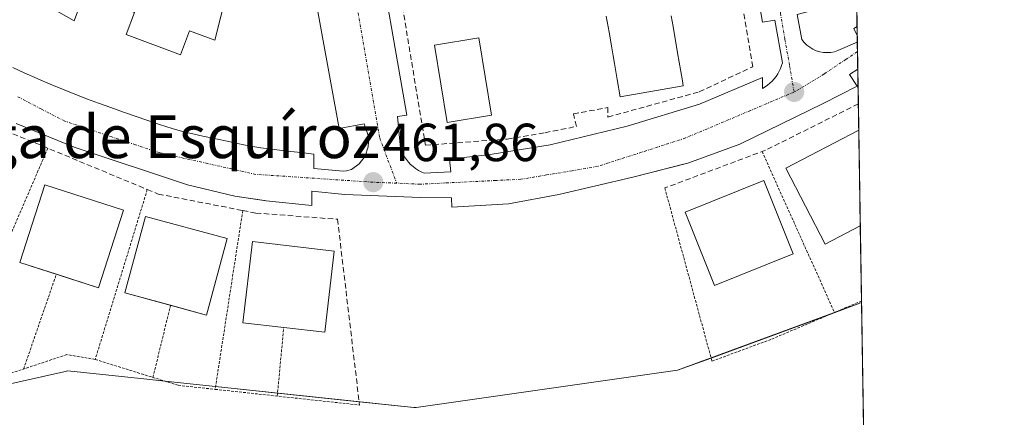
# Model space of a CAD drawing. Units: metres. Extents: x 607332 to 610785, y 4736207 to 4738574.
# Drawn here: x 610601 to 610785, y 4737904 to 4737978 of the extents above; entities that cross this region are included whole.
import ezdxf
from ezdxf.enums import TextEntityAlignment as Align

# ---------------------------------------------------------------- set-up
doc = ezdxf.new("R2010")
doc.units = ezdxf.units.M
doc.header["$MEASUREMENT"] = 0
for name, pattern in [('TRAZO_Y_PUNTO', [1, 0.5, -0.25, 0, -0.25]), ('TRAZOS', [0.75, 0.5, -0.25]), ('TRAZOSX2', [1.5, 1, -0.5])]:
    doc.linetypes.add(name, pattern=pattern)
for name, color, linetype, lineweight in [('Alambrada', 19, 'TRAZOS', 0), ('Carátula', 7, 'Continuous', 5), ('Comarca CxS', 133, 'Continuous', 0), ('Comunidad Autónoma CxS', 142, 'Continuous', 0), ('Cultivos herbáceos CxS', 92, 'Continuous', 0), ('Edificación', 1, 'Continuous', 13), ('Edificación Cxs', 1, 'Continuous', 13), ('Elemento construido', 1, 'Continuous', 0), ('Entidad de ámbito territorial CxS', 92, 'Continuous', 0), ('Municipio CxS', 142, 'Continuous', 0), ('Muro lineal', 1, 'TRAZOSX2', 13), ('Núcleo urbano', 19, 'Continuous', 0), ('Núcleo urbano CxS', 19, 'Continuous', 0), ('Piscina', 142, 'Continuous', 0), ('Piscina CxS', 142, 'Continuous', 0), ('Provincia CxS', 1, 'Continuous', 0), ('Punto de cota en terreno', 7, 'Continuous', 0), ('Rótulo de punto de cota en terreno', 19, 'Continuous', 0), ('Texto cartográfico', 19, 'Continuous', 0), ('Vía urbana Cxs', 5, 'Continuous', 0), ('Vía urbana eje', 5, 'TRAZO_Y_PUNTO', 0)]:
    doc.layers.add(name, color=color, linetype=linetype, lineweight=lineweight)
doc.styles.add('Arial', font='txt', dxfattribs={"height": 0.2})

# ---------------------------------------------------------------- blocks, each defined once
blk = doc.blocks.new('*U160')
at = {"layer": 'Cultivos herbáceos CxS', "color": 92, "linetype": 'Continuous', "lineweight": 0}
blk.add_polyline3d([(610585.16, 4737906.92, 461.65), (610609.21, 4737912.26, 461.66), (610609.94, 4737912.42, 461.68), (610624.75, 4737910.86, 462.14), (610631.65, 4737910.13, 462.17), (610674.66, 4737905.59, 461.75), (610674.94, 4737905.56, 461.75), (610675.15, 4737905.59, 461.75), (610724.04, 4737912.54, 461.89), (610758.14, 4737925.07, 461.59), (610758.44, 4737925.24, 461.59), (610760.54, 4737794.69, 450.18), (610736.97, 4737789.04, 453.09), (610721.53, 4737790.19, 455.31), (610681.05, 4737798.57, 458.71), (610655.62, 4737799.78, 459.67), (610519.55, 4737806.26, 456.28)], dxfattribs=at)
blk = doc.blocks.new('*U171')
at = {"layer": 'Municipio CxS', "color": 142, "linetype": 'Continuous', "lineweight": 0}
blk.add_polyline3d([(610169.51, 4738565.24, 455.15), (610748.02, 4738574.39, 448.48), (610748.02, 4738574.39, 448.48), (610785.16, 4736261.01, 452.64)], dxfattribs=at)
blk = doc.blocks.new('*U173')
at = {"layer": 'Municipio CxS', "color": 142, "linetype": 'Continuous', "lineweight": 0}
blk.add_polyline3d([(610169.51, 4738565.24, 455.15), (610748.02, 4738574.39, 448.48), (610748.02, 4738574.39, 448.48), (610785.16, 4736261.01, 452.64)], dxfattribs=at)
blk = doc.blocks.new('5PATER')
at = {"layer": 'Carátula', "linetype": 'Continuous', "lineweight": 5}
h = blk.add_hatch(color=250, dxfattribs=at)
edge = h.paths.add_edge_path()
edge.add_ellipse((0, 0.01), major_axis=(-1.33, -1.34), ratio=0.999422, start_angle=0, end_angle=360)
blk = doc.blocks.new('*U217')
at = {"layer": 'Vía urbana Cxs', "color": 5, "linetype": 'Continuous', "lineweight": 0}
for points in [[(610746.39, 4737979.11, 461.59), (610747.27, 4737974.4, 461.49), (610747.7, 4737973.85, 461.48), (610748.2, 4737973.37, 461.47), (610748.75, 4737972.95, 461.47), (610749.34, 4737972.59, 461.46), (610749.97, 4737972.31, 461.45), (610750.64, 4737972.11, 461.44), (610751.32, 4737971.99, 461.43), (610752.01, 4737971.95, 461.41), (610752.7, 4737972, 461.39), (610753.38, 4737972.13, 461.36), (610754.04, 4737972.33, 461.34), (610757.66, 4737973.89, 461.22), (610757.74, 4737968.87, 461.27), (610756.21, 4737967.86, 461.3), (610757.62, 4737965.71, 461.41), (610751.27, 4737962.47, 461.35), (610735.67, 4737954.82, 461.53), (610725.95, 4737951.29, 461.51), (610724.61, 4737950.95, 461.53), (610723.45, 4737950.65, 461.56), (610715.65, 4737948.65, 461.6), (610701.81, 4737945.41, 461.67), (610692.39, 4737943.65, 461.71), (610681.79, 4737943.06, 461.78), (610681.7, 4737944.82, 461.76), (610675.91, 4737944.83, 461.83), (610661.78, 4737945.43, 461.95), (610655.6, 4737946.02, 461.99), (610655.6, 4737943.37, 461.99), (610647.06, 4737944.25, 462.03), (610646.77, 4737944.29, 462.04), (610645.07, 4737944.55, 462.05), (610641.17, 4737945.14, 462.07), (610632.34, 4737947.2, 462.04), (610611.15, 4737954.27, 462.22), (610600.26, 4737958.69, 462.27)], [(610667.21, 4737995.62, 462.37), (610673.38, 4737960.29, 462.07), (610671.62, 4737960, 462.06), (610672.2, 4737954.11, 461.98), (610672.41, 4737953.54, 461.97), (610672.67, 4737952.99, 461.96), (610672.96, 4737952.46, 461.95), (610673.3, 4737951.96, 461.94), (610673.68, 4737951.48, 461.93), (610674.09, 4737951.04, 461.91), (610674.54, 4737950.63, 461.9), (610675.02, 4737950.26, 461.88), (610675.53, 4737949.93, 461.86), (610676.06, 4737949.64, 461.84), (610676.62, 4737949.4, 461.82), (610681.62, 4737949.69, 461.78), (610681.33, 4737952.05, 461.9), (610688.98, 4737952.93, 461.89), (610700.17, 4737954.69, 461.75), (610714.59, 4737958.22, 461.65), (610728.14, 4737962.33, 461.6), (610739.91, 4737967.33, 461.55), (610739.91, 4737965.27, 461.48), (610740.4, 4737965.56, 461.49), (610740.87, 4737965.88, 461.49), (610741.32, 4737966.23, 461.49), (610741.73, 4737966.62, 461.49), (610742.12, 4737967.04, 461.5), (610742.47, 4737967.49, 461.5), (610742.78, 4737967.97, 461.5), (610743.05, 4737968.47, 461.51), (610743.29, 4737968.98, 461.51), (610743.48, 4737969.52, 461.51), (610743.64, 4737970.07, 461.51), (610742.25, 4737978.04, 461.62), (610739.91, 4737977.64, 461.67), (610720.82, 4738087.44, 461.49)], [(610599.64, 4737969.18, 462.38), (610601.9, 4737968.12, 462.38), (610604.19, 4737967.11, 462.36), (610604.34, 4737967.04, 462.36), (610606.64, 4737966.06, 462.34), (610608.95, 4737965.1, 462.32), (610611.27, 4737964.17, 462.32), (610613.61, 4737963.28, 462.3), (610615.66, 4737962.53, 462.28), (610618.01, 4737961.68, 462.28), (610620.37, 4737960.85, 462.28), (610622.73, 4737960.04, 462.28), (610624.71, 4737959.34, 462.26), (610627.07, 4737958.52, 462.23), (610629.45, 4737957.76, 462.21), (610631.85, 4737957.09, 462.19), (610632.76, 4737956.87, 462.2), (610635.2, 4737956.33, 462.21), (610637.65, 4737955.82, 462.23), (610640.1, 4737955.32, 462.25), (610641.08, 4737955.11, 462.25), (610643.52, 4737954.56, 462.21), (610645.98, 4737954.14, 462.17), (610646.07, 4737954.13, 462.17), (610648.55, 4737953.84, 462.15), (610651.03, 4737953.55, 462.13), (610653.51, 4737953.25, 462.11), (610655.99, 4737952.96, 462.1), (610655.99, 4737950.31, 462.03), (610660.78, 4737949.83, 461.97), (610661.44, 4737949.81, 461.96), (610662.09, 4737949.87, 461.95), (610663.04, 4737950.11, 461.94), (610664.48, 4737951.18, 461.94), (610665.55, 4737952.62, 461.95), (610666.16, 4737954.31, 461.94), (610666.24, 4737956.1, 461.93), (610666.24, 4737956.1, 461.93), (610665.4, 4737958.64, 461.95), (610660.69, 4737957.76, 462.08), (610654.22, 4737993.38, 462.29)]]:
    blk.add_polyline3d(points, dxfattribs=at)
blk.add_polyline3d([(610757.61, 4737976.87, 461.29), (610757.64, 4737975.14, 461.25), (610756.99, 4737976.45, 461.3), (610757.61, 4737976.87, 461.29)], close=True, dxfattribs=at)
blk = doc.blocks.new('*U241')
at = {"layer": 'Elemento construido', "color": 1, "linetype": 'Continuous', "lineweight": 0}
for points in [[(610757.66, 4737973.89, 461.29), (610754.04, 4737972.33, 461.64), (610753.38, 4737972.13, 461.65), (610752.7, 4737972, 461.66), (610752.01, 4737971.95, 461.66), (610751.32, 4737971.99, 461.62), (610750.64, 4737972.11, 461.57), (610749.97, 4737972.31, 461.53), (610749.34, 4737972.59, 461.54), (610748.75, 4737972.95, 461.55), (610748.2, 4737973.37, 461.55), (610747.7, 4737973.85, 461.55), (610747.27, 4737974.4, 461.55), (610746.39, 4737979.11, 461.62), (610748.75, 4737979.69, 461.69), (610729.65, 4738088.91, 461.5), (610727.55, 4738088.54, 461.42), (610726.76, 4738093.04, 461.35), (610726.81, 4738093.54, 461.35), (610726.9, 4738094.04, 461.35), (610727.03, 4738094.53, 461.33), (610727.2, 4738095, 461.32), (610727.4, 4738095.46, 461.32), (610727.65, 4738095.91, 461.32), (610727.93, 4738096.33, 461.31), (610728.24, 4738096.72, 461.29), (610728.58, 4738097.09, 461.27), (610728.96, 4738097.43, 461.27), (610729.36, 4738097.74, 461.28), (610735.83, 4738098.92, 461.11), (610736.42, 4738096.56, 461.34), (610755.64, 4738099.85, 460.99)], [(610757.61, 4737976.87, 461.45), (610756.99, 4737976.45, 461.5), (610757.64, 4737975.14, 461.35)]]:
    blk.add_polyline3d(points, dxfattribs=at)

msp = doc.modelspace()

# ---------------------------------------------------------------- linework, layer by layer
at = {"layer": 'Alambrada', "color": 19, "linetype": 'TRAZOS', "lineweight": 0}
for points in [[(610606.2, 4737954.08, 463.98), (610586.19, 4737907.63, 462.17)], [(610739.84, 4737953.46, 461.88), (610753.39, 4737923.36, 461.79)], [(610624.82, 4737946.35, 463.13), (610615.07, 4737914.57, 463.42)], [(610721.64, 4737946.64, 462.02), (610730.46, 4737914.25, 461.85), (610741.64, 4737918.37, 461.81), (610753.39, 4737923.36, 461.79)], [(610642.68, 4737942.43, 462.25), (610637.51, 4737908.98, 462.66)], [(610601.67, 4737912.78, 463.79), (610607.8, 4737930.51, 470.22)], [(610625.87, 4737911.2, 462.41), (610629.16, 4737924.7, 470.2)], [(610758.44, 4737925.5, 461.71), (610753.39, 4737923.36, 461.79)], [(610649.13, 4737907.71, 464.66), (610650.34, 4737920.55, 469.89)], [(610615.07, 4737914.57, 463.42), (610609.77, 4737915.48, 464.15), (610586.19, 4737907.63, 462.17)], [(610615.07, 4737914.57, 463.42), (610630.61, 4737909.73, 462.52), (610637.51, 4737908.98, 462.66)], [(610637.51, 4737908.98, 462.66), (610664.52, 4737906.04, 463.9)]]:
    msp.add_polyline3d(points, dxfattribs=at)
at = {"layer": 'Comarca CxS', "color": 133, "linetype": 'Continuous', "lineweight": 0}
msp.add_polyline3d([(608233.77, 4736220.68, 463.18), (607376.33, 4736207.12, 461.21), (607367.42, 4736780.02, 448.12), (607362.39, 4737103.44, 442.36), (607340.36, 4738520.47, 461.61), (607794.63, 4738527.66, 470.29), (607993.93, 4738530.81, 447.89), (608327.33, 4738536.09, 433.36), (609408.22, 4738553.19, 410.83), (610748.02, 4738574.39, 448.48), (610762.59, 4737666.67, 463.28), (610785.16, 4736261.01, 452.64), (609868.39, 4736246.52, 422.48), (608315.51, 4736221.97, 460.33), (608233.77, 4736220.68, 463.18)], close=True, dxfattribs=at)
msp.add_polyline3d([(608233.77, 4736220.68, 463.18), (607376.33, 4736207.12, 461.21), (607367.42, 4736780.02, 448.12), (607362.39, 4737103.44, 442.36), (607340.36, 4738520.47, 461.61), (607794.63, 4738527.66, 470.29), (607993.93, 4738530.81, 447.89), (608327.33, 4738536.09, 433.36), (609408.22, 4738553.19, 410.83), (610748.02, 4738574.39, 448.48), (610762.59, 4737666.67, 463.28), (610785.16, 4736261.01, 452.64), (609868.39, 4736246.52, 422.48), (608315.51, 4736221.97, 460.33), (608233.77, 4736220.68, 463.18)], close=True, dxfattribs=at)
at = {"layer": 'Comunidad Autónoma CxS', "color": 142, "linetype": 'Continuous', "lineweight": 0}
msp.add_polyline3d([(608233.77, 4736220.68, 463.18), (607376.33, 4736207.12, 461.21), (607367.42, 4736780.02, 448.12), (607362.39, 4737103.44, 442.36), (607340.36, 4738520.47, 461.61), (607794.63, 4738527.66, 470.29), (607993.93, 4738530.81, 447.89), (608327.33, 4738536.09, 433.36), (609408.22, 4738553.19, 410.83), (610748.02, 4738574.39, 448.48), (610785.16, 4736261.01, 452.64), (608315.51, 4736221.97, 460.33), (608233.77, 4736220.68, 463.18)], close=True, dxfattribs=at)
msp.add_polyline3d([(608233.77, 4736220.68, 463.18), (607376.33, 4736207.12, 461.21), (607367.42, 4736780.02, 448.12), (607362.39, 4737103.44, 442.36), (607340.36, 4738520.47, 461.61), (607794.63, 4738527.66, 470.29), (607993.93, 4738530.81, 447.89), (608327.33, 4738536.09, 433.36), (609408.22, 4738553.19, 410.83), (610748.02, 4738574.39, 448.48), (610785.16, 4736261.01, 452.64), (608315.51, 4736221.97, 460.33), (608233.77, 4736220.68, 463.18)], close=True, dxfattribs=at)
at = {"layer": 'Cultivos herbáceos CxS', "color": 92, "linetype": 'Continuous', "lineweight": 0}
for points in [[(610585.16, 4737906.92, 461.65), (610609.21, 4737912.26, 461.66), (610609.94, 4737912.42, 461.68), (610624.75, 4737910.86, 462.14), (610628.12, 4737910.5, 462.15), (610631.65, 4737910.13, 462.17), (610637.59, 4737909.5, 462.23), (610649.18, 4737908.28, 462.64), (610664.45, 4737906.67, 461.98), (610674.66, 4737905.59, 461.75), (610674.94, 4737905.56, 461.75), (610675.15, 4737905.59, 461.75), (610724.04, 4737912.54, 461.89), (610730.3, 4737914.84, 461.83), (610752.81, 4737923.11, 461.66), (610758.14, 4737925.07, 461.59), (610758.44, 4737925.24, 461.59)], [(610758.44, 4737925.24, 461.59), (610760.54, 4737794.69, 450.18)]]:
    msp.add_polyline3d(points, dxfattribs=at)
at = {"layer": 'Edificación', "color": 1, "linetype": 'Continuous', "lineweight": 13}
for points in [[(610600.47, 4738000.75, 465.75), (610602.43, 4738004.2, 464.56), (610608.91, 4738001.26, 463.57), (610606.79, 4737996.84, 468), (610617.58, 4737991.07, 466.89), (610619.5, 4737995.37, 465), (610625.98, 4737993.01, 465.07), (610625.39, 4737988.89, 468.17), (610635.98, 4737984.76, 468.19), (610637.16, 4737988.88, 464.64), (610640.94, 4737988.11, 463.81), (610637.42, 4737974.29, 465.25), (610632.71, 4737976.06, 467.19), (610631.02, 4737971.54, 463.88), (610620.89, 4737975.34, 465.97), (610622.44, 4737979.47, 468.19), (610613.02, 4737983.01, 467.29), (610611.11, 4737977.91, 463.5), (610600.07, 4737984.19, 465.27), (610603.02, 4737988.9, 468.02), (610593.86, 4737994.62, 467.87)], [(610725.1, 4737965.72, 468.36), (610713.27, 4737963.7, 468.23), (610712.72, 4737966.94, 468.97), (610712.46, 4737968.42, 468.88), (610712.21, 4737969.9, 469.09), (610711.96, 4737971.37, 469.03), (610711.7, 4737972.85, 469.04), (610711.2, 4737975.81, 469.06), (610710.69, 4737978.77, 468.96)], [(610722.86, 4737978.82, 470.17), (610723.03, 4737977.84, 470.5), (610723.19, 4737976.85, 469.92), (610724.04, 4737971.92, 469.88), (610724.93, 4737966.71, 469.16), (610725.1, 4737965.72, 468.36)], [(610758.21, 4737939.55, 467.73), (610751.67, 4737936.15, 468.74), (610744.28, 4737950.37, 468.37), (610757.92, 4737957.46, 469.18)], [(610757.92, 4737957.46, 469.18), (610758.21, 4737939.55, 467.73)], [(610757.92, 4737957.46, 469.18), (610758.21, 4737939.55, 467.73)], [(610745.64, 4737934.32, 464.76), (610730.92, 4737928.43, 469.45), (610725.44, 4737942.14, 469.65), (610740.16, 4737948.02, 468.89), (610745.64, 4737934.32, 464.76)], [(610607.8, 4737930.51, 470.22), (610600.97, 4737932.69, 470.24), (610605.62, 4737947.22, 469.22), (610620.34, 4737942.5, 467.64)], [(610620.34, 4737942.5, 467.64), (610615.69, 4737927.98, 470.16), (610607.8, 4737930.51, 470.22)], [(610629.16, 4737924.7, 470.2), (610620.6, 4737927.01, 470.11), (610624.46, 4737941.32, 466.28), (610639.77, 4737937.2, 466.32)], [(610639.77, 4737937.2, 466.32), (610635.91, 4737922.88, 470.09), (610629.16, 4737924.7, 470.2)], [(610650.34, 4737920.55, 469.89), (610642.72, 4737921.43, 468.14), (610644.48, 4737936.61, 467.9), (610659.78, 4737934.84, 467.37)], [(610659.78, 4737934.84, 467.37), (610658.03, 4737919.66, 468.93), (610650.34, 4737920.55, 469.89)]]:
    msp.add_polyline3d(points, dxfattribs=at)
at = {"layer": 'Edificación Cxs', "color": 1, "linetype": 'Continuous', "lineweight": 13}
for points in [[(610600.47, 4738000.75, 465.75), (610602.43, 4738004.2, 464.56), (610608.91, 4738001.26, 463.57), (610606.79, 4737996.84, 468), (610617.58, 4737991.07, 466.89), (610619.5, 4737995.37, 465), (610625.98, 4737993.01, 465.07), (610625.39, 4737988.89, 468.17), (610635.98, 4737984.76, 468.19), (610637.16, 4737988.88, 464.64), (610640.94, 4737988.11, 463.81), (610637.42, 4737974.29, 465.25), (610632.71, 4737976.06, 467.19), (610631.02, 4737971.54, 463.88), (610620.89, 4737975.34, 465.97), (610622.44, 4737979.47, 468.19), (610613.02, 4737983.01, 467.29), (610611.11, 4737977.91, 463.5), (610600.07, 4737984.19, 465.27), (610603.02, 4737988.9, 468.02), (610593.86, 4737994.62, 467.87)], [(610722.86, 4737978.82, 470.17), (610723.03, 4737977.84, 470.5), (610723.19, 4737976.85, 469.92), (610724.04, 4737971.92, 469.88), (610724.93, 4737966.71, 469.16), (610725.1, 4737965.72, 468.36), (610725.1, 4737965.72, 468.36), (610713.27, 4737963.7, 468.23), (610712.72, 4737966.94, 468.97), (610712.46, 4737968.42, 468.88), (610712.21, 4737969.9, 469.09), (610711.96, 4737971.37, 469.03), (610711.7, 4737972.85, 469.04), (610711.2, 4737975.81, 469.06), (610710.69, 4737978.77, 468.96)]]:
    msp.add_polyline3d(points, dxfattribs=at)
for points in [[(610758.21, 4737939.55, 467.73), (610751.67, 4737936.15, 468.74), (610744.28, 4737950.37, 468.37), (610757.92, 4737957.46, 469.18), (610758.21, 4737939.55, 467.73)], [(610745.64, 4737934.32, 464.76), (610730.92, 4737928.43, 469.45), (610725.44, 4737942.14, 469.65), (610740.16, 4737948.02, 468.89), (610745.64, 4737934.32, 464.76)], [(610620.34, 4737942.5, 467.64), (610615.69, 4737927.98, 470.16), (610600.97, 4737932.69, 470.24), (610605.62, 4737947.22, 469.22), (610620.34, 4737942.5, 467.64)], [(610639.77, 4737937.2, 466.32), (610635.91, 4737922.88, 470.09), (610620.6, 4737927.01, 470.11), (610624.46, 4737941.32, 466.28), (610639.77, 4737937.2, 466.32)], [(610659.78, 4737934.84, 467.37), (610658.03, 4737919.66, 468.93), (610642.72, 4737921.43, 468.14), (610644.48, 4737936.61, 467.9), (610659.78, 4737934.84, 467.37)]]:
    msp.add_polyline3d(points, close=True, dxfattribs=at)
at = {"layer": 'Elemento construido', "color": 1, "linetype": 'Continuous', "lineweight": 0}
for points in [[(610676.62, 4737949.4, 461.96), (610681.62, 4737949.69, 461.81), (610681.33, 4737952.05, 462.03), (610688.98, 4737952.93, 461.94), (610700.17, 4737954.69, 463.27), (610714.59, 4737958.22, 462.44), (610728.14, 4737962.33, 461.83), (610739.91, 4737967.33, 461.64), (610739.91, 4737965.27, 461.56), (610740.4, 4737965.56, 461.58), (610740.87, 4737965.88, 461.6), (610741.32, 4737966.23, 461.62), (610741.73, 4737966.62, 461.63), (610742.12, 4737967.04, 461.62), (610742.47, 4737967.49, 461.61), (610742.78, 4737967.97, 461.59), (610743.05, 4737968.47, 461.58), (610743.29, 4737968.98, 461.57), (610743.48, 4737969.52, 461.57), (610743.64, 4737970.07, 461.56), (610742.25, 4737978.04, 461.66), (610739.91, 4737977.64, 461.74), (610720.82, 4738087.44, 461.53)], [(610667.21, 4737995.62, 462.58), (610673.38, 4737960.29, 462.23), (610671.62, 4737960, 462.16), (610672.2, 4737954.11, 462.15), (610672.41, 4737953.54, 462.14), (610672.67, 4737952.99, 462.13), (610672.96, 4737952.46, 462.12), (610673.3, 4737951.96, 462.11), (610673.68, 4737951.48, 462.09), (610674.09, 4737951.04, 462.08), (610674.54, 4737950.63, 462.06), (610675.02, 4737950.26, 462.05), (610675.53, 4737949.93, 462.03), (610676.06, 4737949.64, 461.99), (610676.62, 4737949.4, 461.96)], [(610655.99, 4737952.96, 462.13), (610655.99, 4737950.31, 462.07), (610660.78, 4737949.83, 462.01), (610661.44, 4737949.81, 461.99), (610662.09, 4737949.87, 461.97), (610663.04, 4737950.11, 461.97), (610664.48, 4737951.18, 462), (610665.55, 4737952.62, 461.98), (610666.16, 4737954.31, 461.95), (610666.24, 4737956.1, 461.94), (610665.4, 4737958.64, 462), (610660.69, 4737957.76, 462.15), (610654.22, 4737993.38, 463.14)], [(610599.64, 4737969.18, 462.43), (610601.9, 4737968.12, 462.44), (610604.19, 4737967.11, 462.43), (610604.34, 4737967.04, 462.42), (610606.64, 4737966.06, 462.4), (610608.95, 4737965.1, 462.39), (610611.27, 4737964.17, 462.37), (610613.61, 4737963.28, 462.35), (610615.66, 4737962.53, 462.35), (610618.01, 4737961.68, 462.33), (610620.37, 4737960.85, 462.34), (610622.73, 4737960.04, 462.33), (610624.71, 4737959.34, 462.29), (610627.07, 4737958.52, 462.3), (610629.45, 4737957.76, 462.24), (610631.85, 4737957.09, 462.22), (610632.76, 4737956.87, 462.22), (610635.2, 4737956.33, 462.24), (610637.65, 4737955.82, 462.2), (610640.1, 4737955.32, 462.18), (610641.08, 4737955.11, 462.18), (610643.52, 4737954.56, 462.18), (610645.98, 4737954.14, 462.18), (610646.07, 4737954.13, 462.18), (610648.55, 4737953.84, 462.17), (610651.03, 4737953.55, 462.16), (610653.51, 4737953.25, 462.14), (610655.99, 4737952.96, 462.13)], [(610757.74, 4737968.87, 461.54), (610756.21, 4737967.86, 463.88), (610757.62, 4737965.71, 463.87), (610751.27, 4737962.47, 461.49), (610735.67, 4737954.82, 461.57), (610725.95, 4737951.29, 461.63), (610715.65, 4737948.65, 461.87), (610701.81, 4737945.41, 461.76), (610692.39, 4737943.65, 461.8), (610681.79, 4737943.06, 462.53), (610681.7, 4737944.82, 462.48), (610675.91, 4737944.83, 461.85), (610661.78, 4737945.43, 461.95), (610655.6, 4737946.02, 461.99), (610655.6, 4737943.37, 462.51), (610647.06, 4737944.25, 462.81), (610641.17, 4737945.14, 462.09), (610632.34, 4737947.2, 462.15), (610611.15, 4737954.27, 462.24), (610600.26, 4737958.69, 462.31)]]:
    msp.add_polyline3d(points, dxfattribs=at)
at = {"layer": 'Entidad de ámbito territorial CxS', "color": 92, "linetype": 'Continuous', "lineweight": 0}
msp.add_polyline3d([(610169.51, 4738565.24, 455.15), (610748.02, 4738574.39, 448.48), (610748.02, 4738574.39, 448.48), (610762.59, 4737666.67, 463.28)], dxfattribs=at)
msp.add_polyline3d([(610169.51, 4738565.24, 455.15), (610748.02, 4738574.39, 448.48), (610748.02, 4738574.39, 448.48), (610762.59, 4737666.67, 463.28)], dxfattribs=at)
at = {"layer": 'Muro lineal', "color": 1, "linetype": 'TRAZOSX2', "lineweight": 13}
for points in [[(610671.58, 4737986.42, 464.35), (610676.86, 4737954.63, 464.3), (610692.17, 4737955.8, 463.34), (610699.24, 4737956.98, 463.89), (610705.12, 4737958.15, 463.96), (610704.54, 4737960.51, 464.37), (610711.01, 4737961.68, 464.02), (610711.01, 4737959.91, 464.24), (610728.09, 4737964.62, 464.09), (610738.1, 4737969.33, 463.16), (610717.53, 4738091.2, 463.75), (610689.25, 4738086.09, 464.14)], [(610588.59, 4737961.4, 462.91), (610624.82, 4737946.35, 463.13)], [(610757.85, 4737962.37, 462), (610740.48, 4737953.7, 461.9), (610721.64, 4737946.64, 462.02)], [(610624.82, 4737946.35, 463.13), (610626.86, 4737945.5, 462.35), (610642.68, 4737942.43, 462.25)], [(610642.68, 4737942.43, 462.25), (610645.11, 4737941.96, 462.2), (610660.41, 4737940.78, 463.02), (610664.52, 4737906.04, 463.9)]]:
    msp.add_polyline3d(points, dxfattribs=at)
at = {"layer": 'Núcleo urbano', "color": 19, "linetype": 'Continuous', "lineweight": 0}
for points in [[(610755.17, 4738129.02, 461.8), (610755.52, 4738107.39, 461.06), (610755.59, 4738103, 460.79), (610755.64, 4738099.85, 460.01), (610755.66, 4738098.23, 459.6), (610756.15, 4738067.93, 458.48), (610756.24, 4738062.43, 459.35), (610756.73, 4738032.13, 461.7), (610756.81, 4738026.74, 461.85), (610756.98, 4738016.57, 461.77), (610757.61, 4737976.87, 461.29), (610757.64, 4737975.14, 461.25), (610757.66, 4737973.89, 461.22), (610757.69, 4737972.15, 461.23), (610757.74, 4737968.87, 461.27), (610757.85, 4737962.37, 461.65), (610757.92, 4737957.46, 462.2), (610758.21, 4737939.55, 461.9), (610758.44, 4737925.5, 461.6), (610758.44, 4737925.24, 461.59)], [(610585.16, 4737906.92, 461.65), (610609.21, 4737912.26, 461.66), (610609.94, 4737912.42, 461.68), (610624.75, 4737910.86, 462.14), (610628.12, 4737910.5, 462.15), (610631.65, 4737910.13, 462.17), (610637.59, 4737909.5, 462.23), (610649.18, 4737908.28, 462.64), (610664.45, 4737906.67, 461.98), (610674.66, 4737905.59, 461.75), (610674.94, 4737905.56, 461.75), (610675.15, 4737905.59, 461.75), (610724.04, 4737912.54, 461.89), (610730.3, 4737914.84, 461.83), (610752.81, 4737923.11, 461.66), (610758.14, 4737925.07, 461.59), (610758.44, 4737925.24, 461.59)]]:
    msp.add_polyline3d(points, dxfattribs=at)
at = {"layer": 'Núcleo urbano CxS', "color": 19, "linetype": 'Continuous', "lineweight": 0}
msp.add_polyline3d([(610754.36, 4738179.77, 461.72), (610758.44, 4737925.24, 461.59), (610758.14, 4737925.07, 461.59), (610724.04, 4737912.54, 461.89), (610675.15, 4737905.59, 461.75), (610674.94, 4737905.56, 461.75), (610674.66, 4737905.59, 461.75), (610631.65, 4737910.13, 462.17), (610624.75, 4737910.86, 462.14), (610609.94, 4737912.42, 461.68), (610609.21, 4737912.26, 461.66), (610585.16, 4737906.92, 461.65)], dxfattribs=at)
at = {"layer": 'Piscina', "color": 142, "linetype": 'Continuous', "lineweight": 0}
msp.add_polyline3d([(610689.2, 4737960.26, 462.05), (610680.9, 4737958.9, 462.05), (610678.52, 4737973.34, 462.07), (610686.82, 4737974.71, 462.04), (610689.2, 4737960.26, 462.05)], dxfattribs=at)
at = {"layer": 'Piscina CxS', "color": 142, "linetype": 'Continuous', "lineweight": 0}
msp.add_polyline3d([(610689.2, 4737960.26, 462.05), (610680.9, 4737958.9, 462.05), (610678.52, 4737973.34, 462.07), (610686.82, 4737974.71, 462.04), (610689.2, 4737960.26, 462.05)], close=True, dxfattribs=at)
at = {"layer": 'Provincia CxS', "color": 1, "linetype": 'Continuous', "lineweight": 0}
msp.add_polyline3d([(610785.16, 4736261.01, 452.64), (607376.33, 4736207.12, 461.21), (607340.36, 4738520.47, 461.61), (610748.02, 4738574.39, 448.48), (610785.16, 4736261.01, 452.64)], close=True, dxfattribs=at)
msp.add_polyline3d([(610785.16, 4736261.01, 452.64), (607376.33, 4736207.12, 461.21), (607340.36, 4738520.47, 461.61), (610748.02, 4738574.39, 448.48), (610785.16, 4736261.01, 452.64)], close=True, dxfattribs=at)
at = {"layer": 'Vía urbana Cxs', "color": 5, "linetype": 'Continuous', "lineweight": 0}
for points in [[(610676.62, 4737949.4, 461.82), (610681.62, 4737949.69, 461.78), (610681.33, 4737952.05, 461.9), (610688.98, 4737952.93, 461.89), (610700.17, 4737954.69, 461.75), (610714.59, 4737958.22, 461.65), (610728.14, 4737962.33, 461.6), (610739.91, 4737967.33, 461.55), (610739.91, 4737965.27, 461.48), (610740.4, 4737965.56, 461.49), (610740.87, 4737965.88, 461.49), (610741.32, 4737966.23, 461.49), (610741.73, 4737966.62, 461.49), (610742.12, 4737967.04, 461.5), (610742.47, 4737967.49, 461.5), (610742.78, 4737967.97, 461.5), (610743.05, 4737968.47, 461.51), (610743.29, 4737968.98, 461.51), (610743.48, 4737969.52, 461.51), (610743.64, 4737970.07, 461.51), (610742.25, 4737978.04, 461.62), (610739.91, 4737977.64, 461.67), (610720.82, 4738087.44, 461.49)], [(610666.24, 4737956.1, 461.93), (610665.4, 4737958.64, 461.95), (610660.69, 4737957.76, 462.08), (610654.22, 4737993.38, 462.29), (610659.23, 4737993.97, 462.19), (610658.87, 4737996.5, 462.22), (610658.35, 4738000.15, 462.21), (610653.05, 4737999.27, 462.32), (610640.41, 4738072.87, 461.46), (610645.42, 4738074.04, 461.77), (610644.71, 4738078.52, 461.77), (610644.21, 4738079.74, 461.76), (610642.91, 4738081.23, 461.74), (610641.77, 4738081.9, 461.71), (610639.83, 4738082.28, 461.69), (610634.82, 4738081.7, 461.68), (610635.12, 4738079.93, 461.75), (610598.62, 4738073.47, 461.45)], [(610667.21, 4737995.62, 462.37), (610673.38, 4737960.29, 462.07), (610671.62, 4737960, 462.06), (610672.2, 4737954.11, 461.98), (610672.41, 4737953.54, 461.97), (610672.67, 4737952.99, 461.96), (610672.96, 4737952.46, 461.95), (610673.3, 4737951.96, 461.94), (610673.68, 4737951.48, 461.93), (610674.09, 4737951.04, 461.91), (610674.54, 4737950.63, 461.9), (610675.02, 4737950.26, 461.88), (610675.53, 4737949.93, 461.86), (610676.06, 4737949.64, 461.84), (610676.62, 4737949.4, 461.82)], [(610746.39, 4737979.11, 461.59), (610747.27, 4737974.4, 461.49), (610747.7, 4737973.85, 461.48), (610748.2, 4737973.37, 461.47), (610748.75, 4737972.95, 461.47), (610749.34, 4737972.59, 461.46), (610749.97, 4737972.31, 461.45), (610750.64, 4737972.11, 461.44), (610751.32, 4737971.99, 461.43), (610752.01, 4737971.95, 461.41), (610752.7, 4737972, 461.39), (610753.38, 4737972.13, 461.36), (610754.04, 4737972.33, 461.34), (610757.66, 4737973.89, 461.22)], [(610757.64, 4737975.14, 461.25), (610756.99, 4737976.45, 461.3), (610757.61, 4737976.87, 461.29)], [(610757.61, 4737976.87, 461.29), (610757.64, 4737975.14, 461.25)], [(610757.66, 4737973.89, 461.22), (610757.74, 4737968.87, 461.27)], [(610599.64, 4737969.18, 462.38), (610601.9, 4737968.12, 462.38), (610604.19, 4737967.11, 462.36), (610604.34, 4737967.04, 462.36), (610606.64, 4737966.06, 462.34), (610608.95, 4737965.1, 462.32), (610611.27, 4737964.17, 462.32), (610613.61, 4737963.28, 462.3), (610615.66, 4737962.53, 462.28), (610618.01, 4737961.68, 462.28), (610620.37, 4737960.85, 462.28), (610622.73, 4737960.04, 462.28), (610624.71, 4737959.34, 462.26), (610627.07, 4737958.52, 462.23), (610629.45, 4737957.76, 462.21), (610631.85, 4737957.09, 462.19), (610632.76, 4737956.87, 462.2), (610635.2, 4737956.33, 462.21), (610637.65, 4737955.82, 462.23), (610640.1, 4737955.32, 462.25), (610641.08, 4737955.11, 462.25), (610643.52, 4737954.56, 462.21), (610645.98, 4737954.14, 462.17), (610646.07, 4737954.13, 462.17), (610648.55, 4737953.84, 462.15), (610651.03, 4737953.55, 462.13), (610653.51, 4737953.25, 462.11), (610655.99, 4737952.96, 462.1)], [(610757.74, 4737968.87, 461.27), (610756.21, 4737967.86, 461.3), (610757.62, 4737965.71, 461.41), (610751.27, 4737962.47, 461.35), (610735.67, 4737954.82, 461.53), (610725.95, 4737951.29, 461.51), (610724.61, 4737950.95, 461.53), (610723.45, 4737950.65, 461.56), (610715.65, 4737948.65, 461.6), (610701.81, 4737945.41, 461.67), (610692.39, 4737943.65, 461.71), (610681.79, 4737943.06, 461.78), (610681.7, 4737944.82, 461.76), (610675.91, 4737944.83, 461.83), (610661.78, 4737945.43, 461.95), (610655.6, 4737946.02, 461.99), (610655.6, 4737943.37, 461.99), (610647.06, 4737944.25, 462.03), (610646.77, 4737944.29, 462.04), (610645.07, 4737944.55, 462.05), (610641.17, 4737945.14, 462.07), (610632.34, 4737947.2, 462.04), (610611.15, 4737954.27, 462.22), (610600.26, 4737958.69, 462.27)], [(610655.99, 4737952.96, 462.1), (610655.99, 4737950.31, 462.03), (610660.78, 4737949.83, 461.97), (610661.44, 4737949.81, 461.96), (610662.09, 4737949.87, 461.95), (610663.04, 4737950.11, 461.94), (610664.48, 4737951.18, 461.94), (610665.55, 4737952.62, 461.95), (610666.16, 4737954.31, 461.94), (610666.24, 4737956.1, 461.93)]]:
    msp.add_polyline3d(points, dxfattribs=at)
at = {"layer": 'Vía urbana eje', "color": 5, "linetype": 'TRAZO_Y_PUNTO', "lineweight": 0}
for points in [[(610722.78, 4738097.17, 461.25), (610723.62, 4738092.26, 461.33), (610724.48, 4738087.34, 461.43), (610725.33, 4738082.43, 461.47), (610727.05, 4738072.61, 461.57), (610727.89, 4738067.71, 461.62), (610728.76, 4738062.8, 461.66), (610729.6, 4738057.89, 461.68), (610731.32, 4738048.07, 461.76), (610732.17, 4738043.16, 461.8), (610733.03, 4738038.25, 461.88), (610733.87, 4738033.34, 461.9), (610734.73, 4738028.43, 461.86), (610735.58, 4738023.51, 461.84), (610737.3, 4738013.69, 461.79), (610738.14, 4738008.79, 461.76), (610739.01, 4738003.88, 461.74), (610739.85, 4737998.97, 461.71), (610741.57, 4737989.15, 461.66), (610742.42, 4737984.24, 461.66), (610743.28, 4737979.33, 461.62), (610744.12, 4737974.42, 461.54), (610744.98, 4737969.51, 461.47), (610745.83, 4737964.59, 461.39)], [(610661.26, 4737997.02, 462.2), (610661.81, 4737993.5, 462.18), (610668.3, 4737955.99, 461.95), (610671.48, 4737947.54, 461.85)], [(610757.69, 4737972.15, 461.23), (610755.57, 4737970.73, 461.28), (610751.44, 4737967.96, 461.32), (610748.64, 4737966.27, 461.37), (610745.83, 4737964.59, 461.39)], [(610745.83, 4737964.59, 461.39), (610737.71, 4737961.16, 461.44), (610733.66, 4737959.43, 461.45), (610729.6, 4737957.72, 461.48), (610725.53, 4737956, 461.51), (610721.42, 4737954.66, 461.52), (610717.3, 4737953.33, 461.54), (610713.17, 4737952, 461.57), (610709.05, 4737950.66, 461.58), (610704.28, 4737949.85, 461.6), (610699.5, 4737949.07, 461.63), (610694.71, 4737948.26, 461.66), (610690.01, 4737948.04, 461.69), (610680.58, 4737947.58, 461.74), (610675.87, 4737947.34, 461.8), (610671.48, 4737947.54, 461.85)], [(610671.48, 4737947.54, 461.85), (610667.08, 4737947.72, 461.88), (610662.69, 4737948.01, 461.91), (610658.28, 4737948.31, 461.96), (610653.89, 4737948.6, 462), (610649.5, 4737948.9, 462.02), (610645.1, 4737949.19, 462.03), (610640.57, 4737950.21, 462.05), (610636.07, 4737951.22, 462.1), (610631.55, 4737952.23, 462.12), (610627.03, 4737953.25, 462.13), (610622.62, 4737954.72, 462.16), (610618.19, 4737956.18, 462.2), (610613.78, 4737957.67, 462.22), (610609.37, 4737959.14, 462.23), (610604.94, 4737961.43, 462.27), (610600.53, 4737963.74, 462.29)]]:
    msp.add_polyline3d(points, dxfattribs=at)

# ---------------------------------------------------------------- block references
at = {"layer": 'Cultivos herbáceos CxS', "color": 92, "linetype": 'Continuous', "lineweight": 0}
msp.add_blockref('*U160', (0, 0), dxfattribs=at)
at = {"layer": 'Elemento construido', "color": 1, "linetype": 'Continuous', "lineweight": 0}
msp.add_blockref('*U241', (0, 0), dxfattribs=at)
at = {"layer": 'Municipio CxS', "color": 142, "linetype": 'Continuous', "lineweight": 0}
for name in ['*U171', '*U173']:
    msp.add_blockref(name, (0, 0), dxfattribs=at)
at = {"layer": 'Punto de cota en terreno', "linetype": 'Continuous', "lineweight": 0}
for p in [(610745.84, 4737964.6, 461.39), (610667.09, 4737947.72, 461.86)]:
    msp.add_blockref('5PATER', p, dxfattribs=at)
at = {"layer": 'Vía urbana Cxs', "color": 5, "linetype": 'Continuous', "lineweight": 0}
msp.add_blockref('*U217', (0, 0), dxfattribs=at)

# ---------------------------------------------------------------- texts
at = {"layer": 'Rótulo de punto de cota en terreno', "color": 19, "linetype": 'Continuous', "lineweight": 0, "style": 'Arial'}
msp.add_text('461,86', height=7, dxfattribs=at).set_placement((610668.85, 4737949.48), align=Align.BOTTOM_LEFT)
at = {"layer": 'Texto cartográfico', "color": 19, "linetype": 'Continuous', "lineweight": 0, "style": 'Arial'}
msp.add_text('Muga de Esquíroz', height=8, dxfattribs=at).set_placement((610623.56, 4737956.23), align=Align.MIDDLE_CENTER)

doc.saveas('drawing.dxf')
